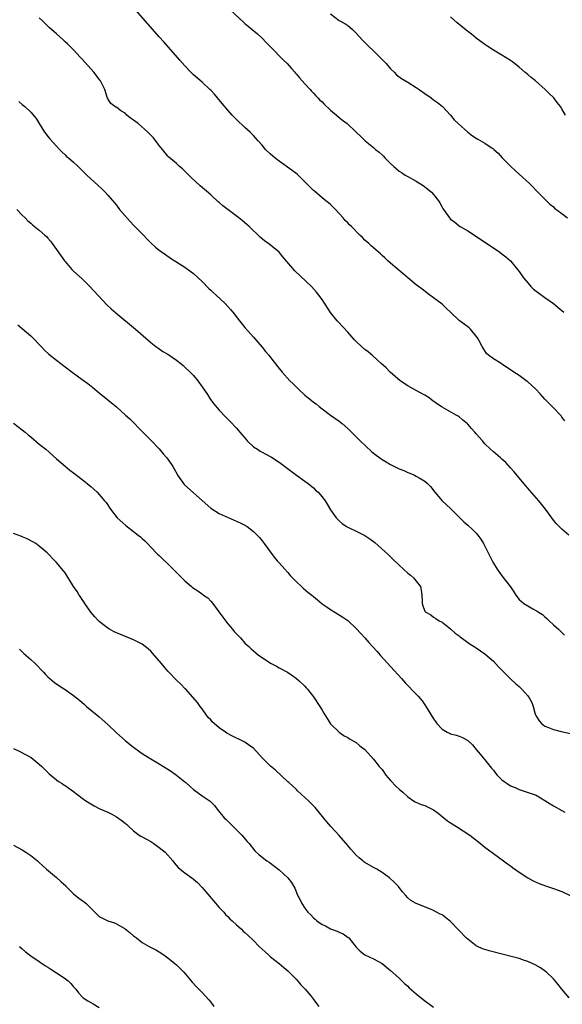
# Model space of a CAD drawing. Units: inches. Extents: x 2646000 to 2649000, y 1473000 to 1476000.
# Drawn here: x 2647038 to 2647165, y 1474141 to 1474371 of the extents above; entities that cross this region are included whole.
import ezdxf

# ---------------------------------------------------------------- set-up
doc = ezdxf.new("R2010")
doc.units = ezdxf.units.IN
doc.header["$MEASUREMENT"] = 0
doc.layers.add('LD26461473_10ft', color=101, linetype='Continuous')

msp = doc.modelspace()

# ---------------------------------------------------------------- linework, layer by layer
at = {"layer": 'LD26461473_10ft'}
for points, elevation in [([(2647166.6, 1474251), (2647165, 1474252.36), (2647164.31, 1474253), (2647163.68, 1474253.68), (2647162.78, 1474254.78), (2647162.63, 1474255), (2647161.19, 1474257), (2647159.59, 1474259), (2647157.46, 1474261.46), (2647157, 1474261.95), (2647156.52, 1474262.52), (2647155, 1474264.32), (2647153.79, 1474265.79), (2647153, 1474266.7), (2647151.89, 1474267.89), (2647151, 1474268.72), (2647150.62, 1474269), (2647149, 1474270.43), (2647148.29, 1474271), (2647147, 1474272.29), (2647146.43, 1474273), (2647145, 1474274.61), (2647144.7, 1474275), (2647143.88, 1474275.88), (2647143, 1474276.87), (2647142.86, 1474277), (2647141.84, 1474277.84), (2647141, 1474278.57), (2647140.74, 1474278.74), (2647140.33, 1474279), (2647137, 1474280.87), (2647136.79, 1474281), (2647135.7, 1474281.7), (2647134.58, 1474282.58), (2647133.99, 1474283), (2647133, 1474283.64), (2647131.63, 1474284.37), (2647131, 1474284.74), (2647129.54, 1474285.54), (2647129, 1474285.8), (2647127.2, 1474287), (2647124.93, 1474289), (2647123.98, 1474289.98), (2647122.81, 1474291), (2647120.84, 1474292.84), (2647119.75, 1474293.75), (2647119, 1474294.33), (2647118.23, 1474295), (2647117, 1474296.17), (2647116.58, 1474296.58), (2647115, 1474298.32), (2647112.73, 1474300.73), (2647112.5, 1474301), (2647110.95, 1474302.95), (2647109, 1474305.98), (2647108.26, 1474307), (2647107.7, 1474307.7), (2647106.51, 1474309), (2647102.67, 1474312.67), (2647099.88, 1474315.88), (2647098.97, 1474317), (2647097, 1474318.64), (2647096.52, 1474319), (2647095.61, 1474319.61), (2647095, 1474320.13), (2647094.52, 1474320.52), (2647091.95, 1474323), (2647091.46, 1474323.46), (2647091, 1474323.85), (2647090.36, 1474324.36), (2647089.57, 1474325), (2647085.83, 1474327.83), (2647085, 1474328.57), (2647084.76, 1474328.76), (2647083, 1474330.35), (2647080.52, 1474332.52), (2647078.46, 1474334.46), (2647077.45, 1474335.45), (2647077, 1474335.93), (2647076.43, 1474336.43), (2647075.74, 1474337), (2647075, 1474337.66), (2647073.21, 1474339.21), (2647073, 1474339.43), (2647071.76, 1474341), (2647071, 1474341.9), (2647070.54, 1474342.54), (2647069.65, 1474343.65), (2647069, 1474344.28), (2647068.66, 1474344.66), (2647068.34, 1474345), (2647066.05, 1474347), (2647065, 1474347.83), (2647064.31, 1474348.31), (2647063.42, 1474349), (2647063, 1474349.42), (2647062.01, 1474350.01), (2647061, 1474350.83), (2647060.87, 1474350.87), (2647060.62, 1474351), (2647059.7, 1474351.7), (2647058.92, 1474352.91), (2647058.86, 1474353.14), (2647058.26, 1474355), (2647057.6, 1474356.4), (2647057.28, 1474357), (2647057.15, 1474357.15), (2647056.3, 1474358.3), (2647055.76, 1474359), (2647053, 1474362.01), (2647052.54, 1474362.54), (2647051, 1474364.19), (2647049.59, 1474365.59), (2647049, 1474366.1), (2647048.54, 1474366.54), (2647047, 1474367.92), (2647045.83, 1474369), (2647045.39, 1474369.39), (2647045, 1474369.77), (2647044.33, 1474370.33), (2647043.72, 1474371), (2647043, 1474371.71)], 9050), ([(2647165.65, 1474277.65), (2647165, 1474278.51), (2647164.78, 1474278.78), (2647163, 1474280.66), (2647161.85, 1474281.85), (2647161, 1474282.69), (2647159.92, 1474283.92), (2647158.89, 1474285), (2647157.93, 1474285.93), (2647157, 1474286.76), (2647156.86, 1474286.86), (2647155, 1474288.2), (2647153.8, 1474289), (2647153, 1474289.56), (2647151, 1474290.88), (2647150.78, 1474291), (2647149, 1474292.13), (2647147.86, 1474293), (2647147.39, 1474293.39), (2647147, 1474293.99), (2647146.57, 1474294.57), (2647146.39, 1474295), (2647145.65, 1474296.35), (2647145.28, 1474297), (2647145, 1474297.41), (2647143.63, 1474299), (2647143.32, 1474299.32), (2647143, 1474299.61), (2647142.21, 1474300.21), (2647141, 1474301.08), (2647138.95, 1474303), (2647137.96, 1474303.96), (2647137, 1474304.85), (2647135, 1474306.36), (2647134.18, 1474307), (2647133.49, 1474307.49), (2647132.36, 1474308.36), (2647131.49, 1474309), (2647131, 1474309.38), (2647129, 1474311), (2647127.94, 1474311.94), (2647125, 1474314.44), (2647124.38, 1474315), (2647123.68, 1474315.68), (2647123, 1474316.24), (2647122.62, 1474316.62), (2647121, 1474317.99), (2647120.49, 1474318.49), (2647119.9, 1474319), (2647119, 1474319.83), (2647118.43, 1474320.43), (2647117.83, 1474321), (2647115.85, 1474323), (2647115.41, 1474323.41), (2647115, 1474323.84), (2647114.41, 1474324.41), (2647113.95, 1474325), (2647112.16, 1474327), (2647111, 1474328.12), (2647110.52, 1474328.52), (2647109.91, 1474329), (2647109, 1474329.69), (2647107.21, 1474331.21), (2647107, 1474331.4), (2647105, 1474333.45), (2647103.18, 1474335.18), (2647102.06, 1474336.06), (2647099, 1474338.24), (2647097.99, 1474339), (2647097, 1474339.89), (2647095.82, 1474341), (2647095, 1474341.98), (2647094.05, 1474343), (2647093, 1474344.23), (2647092.24, 1474345), (2647091, 1474346.11), (2647089, 1474347.94), (2647088.03, 1474349), (2647087, 1474350.17), (2647085.71, 1474351.71), (2647084.58, 1474353), (2647083.87, 1474353.87), (2647083, 1474354.82), (2647082.82, 1474355), (2647081, 1474356.65), (2647079, 1474358.35), (2647078.37, 1474359), (2647077, 1474360.49), (2647075.83, 1474361.83), (2647072.06, 1474366.06), (2647071, 1474367.28), (2647068.31, 1474370.31), (2647065.51, 1474373.51)], 9060), ([(2647087.58, 1474373.58), (2647090.67, 1474370.67), (2647091, 1474370.39), (2647091.77, 1474369.77), (2647092.68, 1474369), (2647093.96, 1474367.96), (2647095, 1474366.97), (2647095.97, 1474365.97), (2647097, 1474364.89), (2647099.92, 1474361.92), (2647100.86, 1474361), (2647101.86, 1474359.86), (2647102.65, 1474359), (2647102.79, 1474358.79), (2647103, 1474358.57), (2647103.71, 1474357.71), (2647104.39, 1474357), (2647105, 1474356.29), (2647106.19, 1474355), (2647106.56, 1474354.56), (2647107, 1474354.11), (2647107.52, 1474353.52), (2647108.05, 1474353), (2647108.51, 1474352.51), (2647109, 1474352.06), (2647109.52, 1474351.52), (2647111, 1474350.18), (2647112.38, 1474349), (2647113, 1474348.45), (2647113.8, 1474347.8), (2647114.83, 1474347), (2647116.99, 1474344.99), (2647118.02, 1474344.02), (2647119.03, 1474343), (2647121, 1474341.44), (2647121.49, 1474341), (2647122.34, 1474340.35), (2647123, 1474339.71), (2647123.38, 1474339.38), (2647123.69, 1474339), (2647125, 1474337.69), (2647125.72, 1474337), (2647127, 1474335.9), (2647127.56, 1474335.56), (2647128.41, 1474335), (2647129, 1474334.64), (2647131, 1474333.6), (2647132.6, 1474332.6), (2647133.72, 1474331.72), (2647134.51, 1474331), (2647135, 1474330.47), (2647136.17, 1474329), (2647136.52, 1474328.52), (2647137, 1474327.53), (2647137.21, 1474327.21), (2647137.32, 1474327), (2647138.74, 1474325), (2647139, 1474324.74), (2647140.01, 1474324.01), (2647141, 1474323.19), (2647141.26, 1474323), (2647143, 1474321.96), (2647146.01, 1474320.01), (2647147, 1474319.32), (2647149, 1474317.99), (2647150.53, 1474317), (2647151, 1474316.65), (2647151.9, 1474315.9), (2647152.95, 1474315), (2647154.61, 1474313), (2647155, 1474312.48), (2647156, 1474311), (2647157, 1474309.82), (2647157.73, 1474309), (2647158.36, 1474308.36), (2647159, 1474307.9), (2647159.5, 1474307.5), (2647161, 1474306.41), (2647163.02, 1474305), (2647164.08, 1474304.08), (2647165.42, 1474303)], 9070), ([(2647111, 1474372.62), (2647113, 1474371.07), (2647114.33, 1474370.33), (2647115, 1474369.92), (2647115.51, 1474369.51), (2647116.08, 1474369), (2647117, 1474368.13), (2647118.47, 1474366.47), (2647119.47, 1474365.47), (2647119.93, 1474365), (2647121, 1474364.01), (2647122.51, 1474362.51), (2647123.5, 1474361.5), (2647123.97, 1474361), (2647125, 1474359.81), (2647125.86, 1474359), (2647126.41, 1474358.41), (2647127.53, 1474357.53), (2647129, 1474356.71), (2647131, 1474355.46), (2647131.66, 1474355), (2647133, 1474354), (2647134.44, 1474353), (2647135, 1474352.58), (2647135.93, 1474351.93), (2647137.11, 1474351), (2647139, 1474348.95), (2647139.87, 1474347.87), (2647140.78, 1474347), (2647143.01, 1474345), (2647144.14, 1474344.14), (2647145, 1474343.61), (2647145.4, 1474343.4), (2647147, 1474342.48), (2647148.69, 1474341.31), (2647149, 1474341.11), (2647149.12, 1474341), (2647150.09, 1474340.09), (2647151.07, 1474339), (2647152.04, 1474338.04), (2647153.03, 1474337), (2647154.07, 1474336.07), (2647155, 1474335.19), (2647157.43, 1474333), (2647158.23, 1474332.23), (2647159, 1474331.39), (2647161.38, 1474329), (2647162.2, 1474328.2), (2647163, 1474327.55), (2647163.29, 1474327.29), (2647165, 1474326.06), (2647166.26, 1474325)], 9080), ([(2647165.83, 1474349), (2647165, 1474350.48), (2647164.66, 1474351), (2647163.91, 1474351.91), (2647163.1, 1474353), (2647162, 1474354), (2647161.09, 1474355), (2647158.79, 1474357), (2647157.78, 1474357.78), (2647157, 1474358.46), (2647156.69, 1474358.69), (2647156.37, 1474359), (2647155, 1474360.16), (2647153.92, 1474361), (2647153.42, 1474361.42), (2647153, 1474361.74), (2647151, 1474362.99), (2647149, 1474364.17), (2647147.68, 1474365), (2647147, 1474365.47), (2647145, 1474366.97), (2647143.87, 1474367.87), (2647143, 1474368.51), (2647140.55, 1474370.55), (2647139, 1474371.95)], 9090), ([(2647038.2, 1474352.2), (2647039, 1474351.49), (2647039.61, 1474351), (2647041, 1474349.69), (2647042.23, 1474348.23), (2647042.93, 1474347), (2647044.24, 1474345), (2647044.56, 1474344.56), (2647045, 1474343.99), (2647045.48, 1474343.48), (2647047, 1474341.78), (2647047.74, 1474341), (2647048.34, 1474340.34), (2647049, 1474339.73), (2647049.35, 1474339.35), (2647049.8, 1474339), (2647051, 1474337.98), (2647052.05, 1474337), (2647053, 1474336.08), (2647053.52, 1474335.52), (2647054.06, 1474335), (2647055, 1474334.12), (2647056.64, 1474332.64), (2647057.67, 1474331.67), (2647058.34, 1474331), (2647059, 1474330.29), (2647060.54, 1474328.54), (2647061, 1474327.99), (2647061.75, 1474327), (2647064.17, 1474324.17), (2647065, 1474323.32), (2647065.33, 1474323), (2647067, 1474321.26), (2647067.28, 1474321), (2647068.1, 1474320.1), (2647069.09, 1474319.09), (2647070.15, 1474318.15), (2647071, 1474317.5), (2647072.43, 1474316.43), (2647073.61, 1474315.61), (2647077, 1474313.48), (2647078.45, 1474312.45), (2647079, 1474312.03), (2647080.06, 1474311), (2647081, 1474310.14), (2647082.56, 1474308.56), (2647083, 1474308.17), (2647083.59, 1474307.59), (2647084.28, 1474307), (2647086.39, 1474305), (2647087.63, 1474303.63), (2647088.16, 1474303), (2647089.7, 1474301), (2647091, 1474299.39), (2647093, 1474297.19), (2647095, 1474294.85), (2647095.83, 1474293.83), (2647096.57, 1474293), (2647097, 1474292.45), (2647099, 1474289.83), (2647099.66, 1474289), (2647101.48, 1474287), (2647102.26, 1474286.26), (2647103, 1474285.47), (2647103.25, 1474285.25), (2647103.48, 1474285), (2647105, 1474283.64), (2647105.77, 1474283), (2647106.47, 1474282.47), (2647107, 1474282.01), (2647107.6, 1474281.6), (2647108.29, 1474281), (2647109, 1474280.44), (2647111, 1474278.96), (2647113, 1474277.54), (2647113.66, 1474277), (2647115, 1474275.83), (2647115.88, 1474275), (2647116.42, 1474274.42), (2647117, 1474273.89), (2647117.44, 1474273.44), (2647117.92, 1474273), (2647120.51, 1474270.51), (2647121, 1474270.13), (2647121.6, 1474269.6), (2647123, 1474268.59), (2647123.95, 1474268.05), (2647125, 1474267.42), (2647125.93, 1474267), (2647127, 1474266.48), (2647128.05, 1474266.05), (2647129, 1474265.63), (2647129.46, 1474265.46), (2647130.55, 1474265), (2647131, 1474264.77), (2647131.63, 1474264.37), (2647133, 1474263.54), (2647133.61, 1474263), (2647134.32, 1474262.32), (2647135.32, 1474261), (2647137.02, 1474259), (2647139, 1474257.16), (2647141.13, 1474255), (2647142.08, 1474254.08), (2647143, 1474253.32), (2647144.2, 1474252.2), (2647145, 1474251.44), (2647145.37, 1474251), (2647146.04, 1474250.04), (2647146.72, 1474249), (2647147.72, 1474247), (2647148.67, 1474245), (2647149, 1474244.43), (2647149.88, 1474243), (2647151, 1474241.45), (2647152.95, 1474238.95), (2647153.77, 1474237.77), (2647154.2, 1474237), (2647155, 1474235.98), (2647156.08, 1474235), (2647157, 1474234.45), (2647158.22, 1474233.78), (2647159.25, 1474233.25), (2647159.55, 1474233), (2647160.42, 1474232.42), (2647161, 1474231.9), (2647161.5, 1474231.5), (2647162, 1474231), (2647163, 1474230.07), (2647164.17, 1474229), (2647165.62, 1474227.62)], 9040), ([(2647037.73, 1474327), (2647039, 1474325.63), (2647039.66, 1474325), (2647040.35, 1474324.35), (2647041, 1474323.81), (2647041.42, 1474323.42), (2647043, 1474322.14), (2647044.28, 1474321), (2647044.64, 1474320.64), (2647045, 1474320.24), (2647045.57, 1474319.57), (2647046.03, 1474319), (2647047, 1474317.64), (2647048.85, 1474315), (2647049, 1474314.8), (2647050.58, 1474313), (2647051, 1474312.59), (2647053, 1474310.76), (2647054.79, 1474309), (2647058.75, 1474304.75), (2647059.77, 1474303.77), (2647060.84, 1474302.84), (2647065.45, 1474299), (2647069, 1474295.91), (2647070.16, 1474295), (2647070.65, 1474294.65), (2647071.86, 1474293.86), (2647073, 1474293.17), (2647075, 1474291.81), (2647076, 1474291), (2647076.54, 1474290.54), (2647077, 1474290.16), (2647078.22, 1474289), (2647079, 1474288.2), (2647080, 1474287), (2647081, 1474285.62), (2647082.24, 1474283.76), (2647082.84, 1474282.84), (2647083.69, 1474281.69), (2647085, 1474280.17), (2647086.53, 1474278.53), (2647087.52, 1474277.52), (2647089, 1474275.97), (2647089.45, 1474275.45), (2647089.77, 1474275), (2647091.26, 1474273.26), (2647091.5, 1474273), (2647093, 1474271.59), (2647093.91, 1474271), (2647094.56, 1474270.56), (2647095, 1474270.32), (2647095.88, 1474269.88), (2647097.17, 1474269.17), (2647099, 1474267.98), (2647103, 1474264.98), (2647105, 1474263.56), (2647105.75, 1474263), (2647107, 1474261.98), (2647107.5, 1474261.5), (2647108.07, 1474261), (2647109, 1474259.94), (2647109.4, 1474259.4), (2647109.73, 1474259), (2647110.18, 1474258.18), (2647111, 1474256.86), (2647112.3, 1474255), (2647113, 1474254.29), (2647113.69, 1474253.69), (2647114.7, 1474253), (2647115, 1474252.83), (2647115.3, 1474252.69), (2647117, 1474251.88), (2647117.56, 1474251.56), (2647119, 1474250.86), (2647120.13, 1474250.13), (2647121.29, 1474249.29), (2647124.45, 1474246.45), (2647125, 1474245.89), (2647125.48, 1474245.48), (2647127, 1474243.97), (2647129, 1474242.13), (2647129.61, 1474241.61), (2647130.38, 1474241), (2647131, 1474240.27), (2647131.96, 1474239), (2647132.13, 1474238.13), (2647132.32, 1474237), (2647132.36, 1474235.64), (2647132.33, 1474235), (2647132.5, 1474234.5), (2647133, 1474233.27), (2647133.22, 1474233), (2647134.37, 1474232.37), (2647135, 1474231.83), (2647135.53, 1474231.53), (2647136.36, 1474231), (2647137, 1474230.65), (2647139, 1474229.14), (2647140.11, 1474228.11), (2647141, 1474227.44), (2647141.22, 1474227.22), (2647143.56, 1474225.56), (2647144.52, 1474225), (2647145, 1474224.7), (2647145.99, 1474223.99), (2647147, 1474223.31), (2647149, 1474221.53), (2647150.21, 1474220.21), (2647151, 1474219.45), (2647151.41, 1474219), (2647152.19, 1474218.19), (2647153, 1474217.46), (2647154.26, 1474216.26), (2647155, 1474215.62), (2647155.67, 1474215), (2647157, 1474213.47), (2647157.37, 1474213), (2647157.93, 1474211.93), (2647158.25, 1474211), (2647158.78, 1474209.22), (2647158.9, 1474208.9), (2647159.66, 1474207.66), (2647160.24, 1474207), (2647161, 1474206.42), (2647161.89, 1474206.11), (2647163, 1474205.62), (2647164.81, 1474205.19), (2647167, 1474204.65)], 9030), ([(2647038.02, 1474300.02), (2647041, 1474297.46), (2647041.5, 1474297), (2647043.21, 1474295.21), (2647043.42, 1474295), (2647044.17, 1474294.17), (2647045.2, 1474293.2), (2647047, 1474291.77), (2647048, 1474291), (2647049, 1474290.27), (2647050.64, 1474289), (2647053, 1474287.27), (2647054.33, 1474286.33), (2647055.46, 1474285.46), (2647057, 1474284.22), (2647061, 1474280.89), (2647063.14, 1474279), (2647064.1, 1474278.1), (2647067.13, 1474275), (2647069, 1474273.16), (2647071, 1474271.09), (2647071.94, 1474269.94), (2647072.77, 1474269), (2647073, 1474268.69), (2647074.15, 1474267), (2647074.47, 1474266.47), (2647075.19, 1474265.19), (2647075.27, 1474265), (2647076.62, 1474263), (2647076.79, 1474262.79), (2647079, 1474260.85), (2647083, 1474257.26), (2647085, 1474256.04), (2647089.88, 1474253.88), (2647091, 1474253.34), (2647091.55, 1474253), (2647093, 1474251.85), (2647093.86, 1474251), (2647094.4, 1474250.4), (2647095, 1474249.66), (2647095.52, 1474249), (2647097.85, 1474245.86), (2647098.52, 1474245), (2647099, 1474244.49), (2647100.31, 1474243), (2647101, 1474242.28), (2647101.59, 1474241.59), (2647103, 1474240.09), (2647104.19, 1474239), (2647104.6, 1474238.6), (2647105.7, 1474237.7), (2647106.61, 1474237), (2647107, 1474236.65), (2647107.91, 1474235.91), (2647109, 1474234.92), (2647110.19, 1474234.19), (2647111, 1474233.59), (2647111.95, 1474233), (2647112.64, 1474232.64), (2647113.85, 1474231.85), (2647115, 1474231.03), (2647117, 1474229.2), (2647118.04, 1474228.04), (2647119, 1474227.02), (2647119.93, 1474225.93), (2647120.81, 1474225), (2647121.83, 1474223.83), (2647122.6, 1474223), (2647127.51, 1474217.51), (2647128.47, 1474216.47), (2647131, 1474213.87), (2647131.42, 1474213.42), (2647132.33, 1474212.33), (2647133.15, 1474211.15), (2647135, 1474208.09), (2647135.45, 1474207.45), (2647135.8, 1474207), (2647137, 1474205.7), (2647138.21, 1474205), (2647138.74, 1474204.74), (2647139, 1474204.64), (2647140.29, 1474204.29), (2647141, 1474204.07), (2647141.76, 1474203.76), (2647143.03, 1474203.03), (2647144.08, 1474202.08), (2647145, 1474200.97), (2647145.87, 1474199.87), (2647146.6, 1474199), (2647147, 1474198.56), (2647148.59, 1474196.59), (2647149, 1474196.11), (2647149.46, 1474195.46), (2647149.85, 1474195), (2647151, 1474193.89), (2647151.48, 1474193.48), (2647152.2, 1474193), (2647153, 1474192.51), (2647154.07, 1474192.07), (2647155, 1474191.62), (2647155.5, 1474191.5), (2647159, 1474190.27), (2647161, 1474189.07), (2647162.26, 1474188.26), (2647163, 1474187.82), (2647165, 1474186.74), (2647165.7, 1474186.3)], 9020), ([(2647037, 1474277.08), (2647039, 1474275.58), (2647039.71, 1474275), (2647040.39, 1474274.39), (2647041, 1474273.89), (2647043, 1474272.23), (2647044.53, 1474271), (2647047, 1474268.75), (2647049, 1474267.07), (2647050.16, 1474266.16), (2647051, 1474265.55), (2647053, 1474263.97), (2647054.2, 1474263), (2647055, 1474262.32), (2647055.69, 1474261.69), (2647056.49, 1474261), (2647057, 1474260.49), (2647058.25, 1474259), (2647058.57, 1474258.57), (2647059.58, 1474257), (2647061.17, 1474255), (2647063.19, 1474253.19), (2647065, 1474251.81), (2647066.1, 1474251), (2647066.58, 1474250.58), (2647067, 1474250.16), (2647067.62, 1474249.62), (2647068.23, 1474249), (2647069, 1474248.16), (2647070.57, 1474246.57), (2647071, 1474246.2), (2647071.6, 1474245.6), (2647073, 1474244.31), (2647074.63, 1474242.63), (2647075, 1474242.28), (2647075.62, 1474241.62), (2647077, 1474240.3), (2647078.49, 1474239), (2647078.78, 1474238.78), (2647079.97, 1474237.97), (2647081.14, 1474237.14), (2647081.31, 1474237), (2647082.32, 1474236.32), (2647083, 1474235.58), (2647083.5, 1474235), (2647084.89, 1474233.11), (2647087, 1474230.3), (2647088.12, 1474229), (2647088.51, 1474228.51), (2647089, 1474227.94), (2647089.46, 1474227.46), (2647089.93, 1474227), (2647091, 1474225.8), (2647091.87, 1474225), (2647092.43, 1474224.43), (2647093.52, 1474223.52), (2647094.17, 1474223), (2647095, 1474222.44), (2647097, 1474221.12), (2647098.39, 1474220.39), (2647099, 1474220.03), (2647100.93, 1474219), (2647102.14, 1474218.14), (2647103, 1474217.5), (2647103.63, 1474217), (2647105, 1474215.7), (2647105.32, 1474215.32), (2647105.63, 1474215), (2647107, 1474213.26), (2647107.19, 1474213), (2647108.51, 1474211), (2647109, 1474210.15), (2647109.43, 1474209.43), (2647110.21, 1474208.21), (2647111, 1474206.91), (2647113, 1474204.98), (2647114.13, 1474204.13), (2647115, 1474203.78), (2647115.43, 1474203.43), (2647116.27, 1474203), (2647117, 1474202.58), (2647117.84, 1474201.84), (2647118.95, 1474200.95), (2647121, 1474198.68), (2647122.35, 1474197), (2647123, 1474196.27), (2647123.91, 1474195), (2647125, 1474193.75), (2647126.33, 1474192.33), (2647127, 1474191.7), (2647127.39, 1474191.39), (2647127.83, 1474191), (2647129, 1474189.93), (2647130.31, 1474189), (2647130.73, 1474188.73), (2647132.15, 1474188.15), (2647133, 1474187.88), (2647133.61, 1474187.61), (2647135, 1474186.9), (2647136.07, 1474186.07), (2647137, 1474185.3), (2647138.28, 1474184.28), (2647139, 1474183.81), (2647140.38, 1474183), (2647143.46, 1474181), (2647146.01, 1474179), (2647147, 1474178.17), (2647149, 1474176.65), (2647151.32, 1474175), (2647152.28, 1474174.28), (2647153, 1474173.78), (2647153.43, 1474173.43), (2647155, 1474172.33), (2647157, 1474171), (2647158.29, 1474170.29), (2647159.69, 1474169.69), (2647161.15, 1474169.15), (2647163, 1474168.55), (2647165, 1474167.83), (2647166.92, 1474166.92)], 9010), ([(2647166.71, 1474143), (2647165, 1474145.03), (2647164.14, 1474146.14), (2647163.44, 1474147), (2647163, 1474147.46), (2647161.4, 1474149), (2647161.18, 1474149.18), (2647159.99, 1474149.99), (2647158.71, 1474150.71), (2647157, 1474151.52), (2647156.27, 1474151.73), (2647155, 1474152.18), (2647153.46, 1474152.54), (2647147.98, 1474153.98), (2647147, 1474154.27), (2647146.47, 1474154.47), (2647145.28, 1474155), (2647145, 1474155.15), (2647143, 1474156.66), (2647142.63, 1474157), (2647140.85, 1474158.85), (2647139, 1474160.85), (2647137.78, 1474161.78), (2647137, 1474162.35), (2647136.55, 1474162.55), (2647135.68, 1474163), (2647135, 1474163.38), (2647134.28, 1474163.72), (2647131, 1474165), (2647129.73, 1474165.73), (2647129, 1474166.35), (2647128.46, 1474167), (2647127.75, 1474167.75), (2647127, 1474168.75), (2647126.82, 1474169), (2647125.93, 1474169.93), (2647124.78, 1474171), (2647123, 1474172.22), (2647121.79, 1474173), (2647121.28, 1474173.28), (2647121, 1474173.42), (2647119, 1474174.58), (2647118.75, 1474174.75), (2647118.49, 1474175), (2647117.65, 1474175.65), (2647117, 1474176.28), (2647115.71, 1474177.71), (2647115, 1474178.57), (2647113, 1474180.89), (2647111.07, 1474183), (2647110.11, 1474184.11), (2647107.38, 1474187.38), (2647107, 1474187.79), (2647105.8, 1474189), (2647105, 1474189.76), (2647103.3, 1474191.3), (2647103, 1474191.6), (2647101.22, 1474193.22), (2647101, 1474193.44), (2647098.12, 1474196.12), (2647097, 1474197.05), (2647095.01, 1474199.01), (2647093, 1474201.27), (2647092.17, 1474201.83), (2647091, 1474202.66), (2647090.33, 1474203), (2647089.41, 1474203.41), (2647089, 1474203.57), (2647088.06, 1474204.06), (2647086.79, 1474204.79), (2647086.46, 1474205), (2647085, 1474206.01), (2647083.81, 1474207), (2647083.38, 1474207.38), (2647083, 1474207.84), (2647082.45, 1474208.45), (2647082.02, 1474209), (2647081, 1474210.42), (2647080.52, 1474211), (2647079.9, 1474211.9), (2647077.09, 1474215.09), (2647077, 1474215.17), (2647076.14, 1474216.14), (2647075, 1474217.1), (2647073.26, 1474219), (2647073, 1474219.26), (2647072.19, 1474220.19), (2647071.53, 1474221), (2647069.43, 1474223.43), (2647069, 1474223.88), (2647068.43, 1474224.43), (2647067.71, 1474225), (2647067, 1474225.53), (2647065.95, 1474226.05), (2647065, 1474226.56), (2647061.83, 1474227.83), (2647061, 1474228.19), (2647060.44, 1474228.44), (2647059.41, 1474229), (2647059, 1474229.24), (2647057, 1474230.81), (2647056.8, 1474231), (2647055.94, 1474231.94), (2647055.05, 1474233), (2647053.63, 1474235), (2647053.4, 1474235.4), (2647053, 1474235.96), (2647052.6, 1474236.6), (2647052.3, 1474237), (2647051.82, 1474237.82), (2647051, 1474239.01), (2647049, 1474242.19), (2647048.67, 1474242.67), (2647047, 1474244.62), (2647046.64, 1474245), (2647044.82, 1474246.82), (2647043, 1474248.42), (2647042.15, 1474249), (2647041.45, 1474249.45), (2647040.13, 1474250.13), (2647039, 1474250.58), (2647038.72, 1474250.72), (2647037, 1474251.39)], 9000), ([(2647038.37, 1474224.37), (2647039.39, 1474223.39), (2647041, 1474221.94), (2647042.01, 1474221), (2647043.96, 1474219), (2647044.45, 1474218.45), (2647045, 1474217.91), (2647046.05, 1474217), (2647046.58, 1474216.58), (2647047.75, 1474215.75), (2647049, 1474214.92), (2647051, 1474213.52), (2647051.69, 1474213), (2647052.42, 1474212.42), (2647053.5, 1474211.5), (2647054.04, 1474211), (2647056.47, 1474209), (2647057, 1474208.59), (2647059, 1474206.79), (2647060.92, 1474204.92), (2647063.09, 1474203), (2647065, 1474201.5), (2647066.43, 1474200.43), (2647067, 1474200.02), (2647067.65, 1474199.65), (2647069, 1474198.76), (2647071, 1474197.62), (2647073, 1474196.39), (2647073.84, 1474195.84), (2647075, 1474194.99), (2647077, 1474193.38), (2647077.22, 1474193.22), (2647078.28, 1474192.28), (2647079, 1474191.59), (2647081, 1474190.16), (2647082.87, 1474188.87), (2647083.89, 1474187.89), (2647084.52, 1474187), (2647086.18, 1474185), (2647086.58, 1474184.58), (2647088.25, 1474183), (2647090.24, 1474181), (2647091.51, 1474179.51), (2647091.96, 1474179), (2647093.34, 1474177.34), (2647094.34, 1474176.34), (2647095, 1474175.8), (2647096.07, 1474175), (2647096.63, 1474174.63), (2647097, 1474174.4), (2647099, 1474172.91), (2647100.99, 1474170.99), (2647101.88, 1474169.88), (2647102.38, 1474169), (2647102.62, 1474168.62), (2647103.3, 1474167), (2647103.89, 1474165.89), (2647104.26, 1474165), (2647105, 1474163.93), (2647105.71, 1474163), (2647106.37, 1474162.37), (2647107, 1474161.64), (2647107.36, 1474161.36), (2647107.76, 1474161), (2647109, 1474160.13), (2647109.78, 1474159.78), (2647111, 1474159.12), (2647112.54, 1474158.54), (2647113, 1474158.3), (2647113.93, 1474157.93), (2647115.11, 1474157.11), (2647115.22, 1474157), (2647117, 1474154.84), (2647117.91, 1474153.91), (2647119, 1474153), (2647121, 1474152.11), (2647123, 1474151.05), (2647125, 1474149.41), (2647127, 1474147.56), (2647127.64, 1474147), (2647128.3, 1474146.3), (2647129, 1474145.69), (2647129.36, 1474145.36), (2647131, 1474143.96), (2647132.64, 1474142.64), (2647135, 1474140.86)], 8990), ([(2647037, 1474201.17), (2647038.48, 1474200.48), (2647039.79, 1474199.79), (2647041.06, 1474199.06), (2647043, 1474197.53), (2647043.6, 1474197), (2647044.25, 1474196.25), (2647045, 1474195.55), (2647045.27, 1474195.27), (2647047, 1474193.87), (2647047.49, 1474193.49), (2647048.36, 1474193), (2647048.74, 1474192.74), (2647049, 1474192.59), (2647049.9, 1474191.9), (2647051, 1474191.17), (2647053, 1474189.58), (2647053.83, 1474189), (2647055, 1474188.27), (2647055.83, 1474187.83), (2647057.14, 1474187.14), (2647059, 1474186.31), (2647059.89, 1474185.89), (2647061, 1474185.24), (2647062.33, 1474184.33), (2647063, 1474183.79), (2647063.42, 1474183.42), (2647063.86, 1474183), (2647065, 1474182), (2647066.32, 1474181), (2647066.72, 1474180.72), (2647067, 1474180.59), (2647068.01, 1474180.01), (2647069, 1474179.48), (2647069.73, 1474179), (2647071, 1474178.11), (2647072.35, 1474177), (2647074.15, 1474175), (2647074.5, 1474174.5), (2647075.4, 1474173.4), (2647075.88, 1474173), (2647077, 1474172.15), (2647078.6, 1474171), (2647079, 1474170.72), (2647079.89, 1474169.89), (2647081, 1474168.76), (2647083.62, 1474165.62), (2647085, 1474164.08), (2647086.04, 1474163), (2647086.47, 1474162.47), (2647087, 1474161.96), (2647087.47, 1474161.47), (2647088, 1474161), (2647089, 1474160), (2647090.17, 1474159), (2647090.59, 1474158.59), (2647091, 1474158.26), (2647091.64, 1474157.64), (2647093, 1474156.39), (2647094.34, 1474155), (2647095.71, 1474153.71), (2647096.5, 1474153), (2647097, 1474152.57), (2647098.98, 1474151), (2647100.09, 1474150.09), (2647101, 1474149.31), (2647103, 1474147.32), (2647104.07, 1474146.07), (2647105.09, 1474145), (2647106.75, 1474143), (2647106.85, 1474142.85), (2647107.71, 1474141.71), (2647108.21, 1474141)], 8980), ([(2647037, 1474178.62), (2647039, 1474177.54), (2647039.88, 1474177), (2647041, 1474176.24), (2647042.54, 1474175), (2647043, 1474174.59), (2647043.81, 1474173.81), (2647044.7, 1474173), (2647047, 1474171.09), (2647048.11, 1474170.11), (2647049.15, 1474169.15), (2647049.27, 1474169), (2647051, 1474167.31), (2647052.26, 1474166.26), (2647053, 1474165.71), (2647053.43, 1474165.43), (2647053.91, 1474165), (2647055.95, 1474163), (2647057, 1474162.01), (2647059, 1474160.98), (2647060.52, 1474160.52), (2647061, 1474160.3), (2647063, 1474159.13), (2647064.19, 1474158.19), (2647065, 1474157.49), (2647065.68, 1474157), (2647067, 1474155.94), (2647068.62, 1474155), (2647070.2, 1474154.2), (2647071, 1474153.76), (2647072.04, 1474153), (2647073, 1474152.36), (2647074.65, 1474151), (2647075, 1474150.7), (2647075.87, 1474149.87), (2647076.7, 1474149), (2647078.69, 1474146.69), (2647079.64, 1474145.64), (2647081, 1474144.26), (2647082.55, 1474142.55), (2647083, 1474141.99), (2647083.72, 1474141)], 8970), ([(2647038.38, 1474155), (2647039, 1474154.44), (2647039.77, 1474153.77), (2647041, 1474152.84), (2647043, 1474151.46), (2647043.26, 1474151.26), (2647044.46, 1474150.46), (2647045, 1474150.13), (2647045.67, 1474149.67), (2647047, 1474148.85), (2647049, 1474147.51), (2647049.7, 1474147), (2647050.36, 1474146.36), (2647051, 1474145.59), (2647051.52, 1474145), (2647052.16, 1474144.16), (2647053, 1474143.24), (2647053.25, 1474143), (2647054.3, 1474142.3), (2647055, 1474141.94), (2647055.57, 1474141.57), (2647057, 1474140.78)], 8960)]:
    msp.add_lwpolyline(points, dxfattribs=dict(at, elevation=elevation))

doc.saveas('drawing.dxf')
